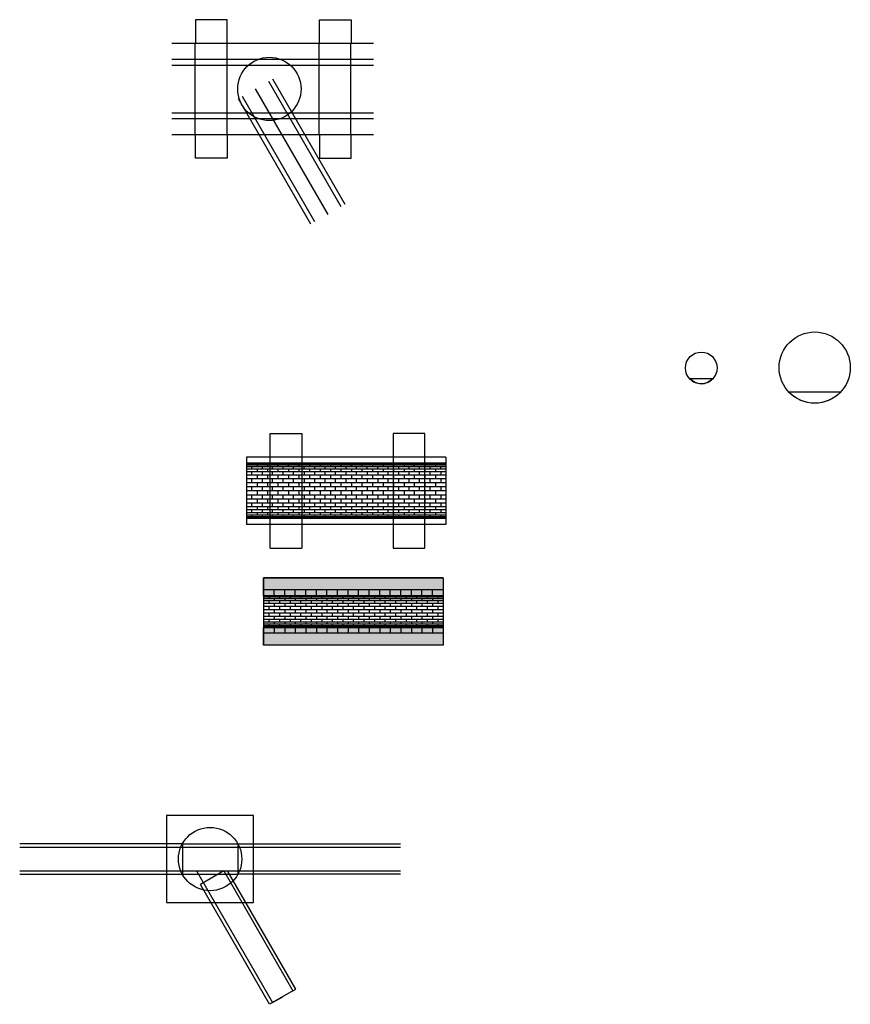
# Model space of a CAD drawing. Units: inches. Extents: x -1979 to 2490, y -3699 to 702.
# Drawn here: x 663 to 1293, y -44 to 702 of the extents above; entities that cross this region are included whole.
import ezdxf

# ---------------------------------------------------------------- set-up
doc = ezdxf.new("R2010")
doc.units = ezdxf.units.IN
doc.header["$MEASUREMENT"] = 0
doc.layers.add('Detail', color=80, linetype='Continuous')

msp = doc.modelspace()

# ---------------------------------------------------------------- hatches: boundary and pattern name
at = {"layer": 'Detail', "transparency": 33554490}
h = msp.add_hatch(color=3, dxfattribs=at)
h.dxf.hatch_style = 1
h.paths.add_polyline_path([(847.67, 279.36), (983.67, 279.36), (983.67, 265.86), (847.67, 265.86)])
h.paths.add_polyline_path([(983.67, 228.36), (847.67, 228.36), (847.67, 241.86), (983.67, 241.86)])

# ---------------------------------------------------------------- linework, layer by layer
at = {"layer": 'Detail', "color": 2}
for p, q in [((819.99, 702.42), (795.99, 702.42)), ((795.99, 702.42), (795.99, 684.42)), ((819.99, 684.42), (819.99, 702.42)), ((889.99, 684.42), (889.99, 702.42)), ((889.99, 702.42), (913.99, 702.42)), ((913.99, 702.42), (913.99, 684.42)), ((930.97, 684.42), (778.04, 684.42)), ((795.82, 615.42), (795.82, 684.42)), ((819.99, 615.42), (819.99, 684.42)), ((889.82, 615.42), (889.82, 684.42)), ((913.82, 615.42), (913.82, 684.42)), ((778.04, 672.42), (930.97, 672.42)), ((778.04, 667.92), (930.97, 667.92)), ((909.48, 562.36), (854.59, 657.42)), ((896.49, 554.86), (841.6, 649.92)), ((906.45, 560.61), (851.56, 655.67)), ((883.5, 547.36), (828.61, 642.42)), ((886.53, 549.11), (831.64, 644.17)), ((778.04, 631.92), (930.97, 631.92)), ((778.04, 627.42), (930.97, 627.42)), ((778.04, 615.42), (930.97, 615.42)), ((795.99, 597.42), (795.99, 615.42)), ((819.99, 615.42), (819.99, 597.42)), ((889.99, 615.42), (889.99, 597.42)), ((913.99, 597.42), (913.99, 615.42)), ((819.99, 597.42), (795.99, 597.42)), ((889.99, 597.42), (913.99, 597.42))]:
    msp.add_line(p, q, dxfattribs=at)
at = {"layer": 'Detail'}
for p, q in [((852.62, 301.75), (852.62, 388.75)), ((852.62, 388.75), (876.62, 388.75)), ((876.62, 388.75), (876.62, 301.75)), ((969.83, 388.75), (945.83, 388.75)), ((945.83, 388.75), (945.83, 301.75)), ((969.83, 301.75), (969.83, 388.75)), ((882.42, 370.75), (834.67, 370.75)), ((834.67, 370.75), (834.67, 319.75)), ((985.92, 366.25), (834.67, 366.25)), ((985.92, 365.79), (834.67, 365.79)), ((838.67, 364.9), (838.67, 365.79)), ((842.67, 366.25), (842.67, 365.79)), ((846.67, 364.9), (846.67, 365.79)), ((850.67, 366.25), (850.67, 365.79)), ((854.42, 364.9), (854.42, 365.79)), ((854.42, 364.9), (854.42, 365.79)), ((858.42, 365.79), (858.42, 366.25)), ((858.42, 366.25), (858.42, 365.79)), ((862.42, 364.9), (862.42, 365.79)), ((862.42, 364.9), (862.42, 365.79)), ((866.42, 365.79), (866.42, 366.25)), ((866.42, 366.25), (866.42, 365.79)), ((870.42, 364.9), (870.42, 365.79)), ((874.42, 366.25), (874.42, 365.79)), ((878.42, 364.9), (878.42, 365.79)), ((930.17, 370.75), (882.42, 370.75)), ((882.42, 366.25), (882.42, 365.79)), ((886.42, 364.9), (886.42, 365.79)), ((938.17, 370.75), (890.42, 370.75)), ((890.42, 366.25), (890.42, 365.79)), ((894.42, 364.9), (894.42, 365.79)), ((898.42, 366.25), (898.42, 365.79)), ((902.17, 364.9), (902.17, 365.79)), ((902.17, 364.9), (902.17, 365.79)), ((906.17, 365.79), (906.17, 366.25)), ((906.17, 366.25), (906.17, 365.79)), ((910.17, 364.9), (910.17, 365.79)), ((910.17, 364.9), (910.17, 365.79)), ((914.17, 365.79), (914.17, 366.25)), ((914.17, 366.25), (914.17, 365.79)), ((918.17, 364.9), (918.17, 365.79)), ((922.17, 366.25), (922.17, 365.79)), ((926.17, 364.9), (926.17, 365.79)), ((930.17, 366.25), (930.17, 365.79)), ((934.17, 364.9), (934.17, 365.79)), ((985.92, 370.75), (938.17, 370.75)), ((938.17, 366.25), (938.17, 365.79)), ((942.17, 364.9), (942.17, 365.79)), ((946.17, 366.25), (946.17, 365.79)), ((950.17, 364.9), (950.17, 365.79)), ((954.17, 366.25), (954.17, 365.79)), ((957.92, 364.9), (957.92, 365.79)), ((957.92, 364.9), (957.92, 365.79)), ((961.92, 365.79), (961.92, 366.25)), ((961.92, 366.25), (961.92, 365.79)), ((965.92, 364.9), (965.92, 365.79)), ((965.92, 364.9), (965.92, 365.79)), ((969.92, 365.79), (969.92, 366.25)), ((969.92, 366.25), (969.92, 365.79)), ((973.92, 364.9), (973.92, 365.79)), ((977.92, 366.25), (977.92, 365.79)), ((981.92, 364.9), (981.92, 365.79)), ((985.92, 370.75), (985.92, 319.75)), ((985.92, 364.9), (834.67, 364.9)), ((985.92, 363.55), (834.67, 363.55)), ((985.92, 361.8), (834.67, 361.8)), ((985.92, 359.66), (834.67, 359.66)), ((838.67, 361.8), (838.67, 363.55)), ((838.67, 357.19), (838.67, 359.66)), ((842.67, 364.9), (842.67, 363.55)), ((842.67, 361.8), (842.67, 359.66)), ((846.67, 361.8), (846.67, 363.55)), ((846.67, 357.19), (846.67, 359.66)), ((850.67, 364.9), (850.67, 363.55)), ((850.67, 361.8), (850.67, 359.66)), ((854.42, 361.8), (854.42, 363.55)), ((854.42, 361.8), (854.42, 363.55)), ((854.42, 357.19), (854.42, 359.66)), ((858.42, 363.55), (858.42, 364.9)), ((858.42, 364.9), (858.42, 363.55)), ((858.42, 361.8), (858.42, 359.66)), ((862.42, 361.8), (862.42, 363.55)), ((862.42, 361.8), (862.42, 363.55)), ((862.42, 357.19), (862.42, 359.66)), ((866.42, 363.55), (866.42, 364.9)), ((866.42, 364.9), (866.42, 363.55)), ((866.42, 361.8), (866.42, 359.66)), ((870.42, 361.8), (870.42, 363.55)), ((870.42, 357.19), (870.42, 359.66)), ((874.42, 364.9), (874.42, 363.55)), ((874.42, 361.8), (874.42, 359.66)), ((878.42, 361.8), (878.42, 363.55)), ((878.42, 359.66), (878.42, 357.19)), ((882.42, 364.9), (882.42, 363.55)), ((882.42, 361.8), (882.42, 359.66)), ((886.42, 361.8), (886.42, 363.55)), ((886.42, 357.19), (886.42, 359.66)), ((890.42, 364.9), (890.42, 363.55)), ((890.42, 361.8), (890.42, 359.66)), ((894.42, 361.8), (894.42, 363.55)), ((894.42, 357.19), (894.42, 359.66)), ((898.42, 364.9), (898.42, 363.55)), ((898.42, 361.8), (898.42, 359.66)), ((902.17, 361.8), (902.17, 363.55)), ((902.17, 361.8), (902.17, 363.55)), ((902.17, 357.19), (902.17, 359.66)), ((906.17, 363.55), (906.17, 364.9)), ((906.17, 364.9), (906.17, 363.55)), ((906.17, 361.8), (906.17, 359.66)), ((910.17, 361.8), (910.17, 363.55)), ((910.17, 361.8), (910.17, 363.55)), ((910.17, 357.19), (910.17, 359.66)), ((914.17, 363.55), (914.17, 364.9)), ((914.17, 364.9), (914.17, 363.55)), ((914.17, 361.8), (914.17, 359.66)), ((918.17, 361.8), (918.17, 363.55)), ((918.17, 357.19), (918.17, 359.66)), ((922.17, 364.9), (922.17, 363.55)), ((922.17, 361.8), (922.17, 359.66)), ((926.17, 361.8), (926.17, 363.55)), ((926.17, 359.66), (926.17, 357.19)), ((930.17, 364.9), (930.17, 363.55)), ((930.17, 361.8), (930.17, 359.66)), ((934.17, 361.8), (934.17, 363.55)), ((934.17, 359.66), (934.17, 357.19)), ((938.17, 364.9), (938.17, 363.55)), ((938.17, 361.8), (938.17, 359.66)), ((942.17, 361.8), (942.17, 363.55)), ((942.17, 357.19), (942.17, 359.66)), ((946.17, 364.9), (946.17, 363.55)), ((946.17, 361.8), (946.17, 359.66)), ((950.17, 361.8), (950.17, 363.55)), ((950.17, 357.19), (950.17, 359.66)), ((954.17, 364.9), (954.17, 363.55)), ((954.17, 361.8), (954.17, 359.66)), ((957.92, 361.8), (957.92, 363.55)), ((957.92, 361.8), (957.92, 363.55)), ((957.92, 357.19), (957.92, 359.66)), ((961.92, 363.55), (961.92, 364.9)), ((961.92, 364.9), (961.92, 363.55)), ((961.92, 361.8), (961.92, 359.66)), ((965.92, 361.8), (965.92, 363.55)), ((965.92, 361.8), (965.92, 363.55)), ((965.92, 357.19), (965.92, 359.66)), ((969.92, 363.55), (969.92, 364.9)), ((969.92, 364.9), (969.92, 363.55)), ((969.92, 361.8), (969.92, 359.66)), ((973.92, 361.8), (973.92, 363.55)), ((973.92, 357.19), (973.92, 359.66)), ((977.92, 364.9), (977.92, 363.55)), ((977.92, 361.8), (977.92, 359.66)), ((981.92, 361.8), (981.92, 363.55)), ((981.92, 359.66), (981.92, 357.19)), ((985.92, 357.19), (834.67, 357.19)), ((985.92, 354.45), (834.67, 354.45)), ((985.92, 351.5), (834.67, 351.5)), ((838.67, 351.5), (838.67, 354.45)), ((842.67, 357.19), (842.67, 354.45)), ((842.67, 351.5), (842.67, 348.41)), ((846.67, 351.5), (846.67, 354.45)), ((850.67, 357.19), (850.67, 354.45)), ((850.67, 351.5), (850.67, 348.41)), ((854.42, 351.5), (854.42, 354.45)), ((858.42, 357.19), (858.42, 354.45)), ((858.42, 351.5), (858.42, 348.41)), ((862.42, 351.5), (862.42, 354.45)), ((866.42, 357.19), (866.42, 354.45)), ((866.42, 351.5), (866.42, 348.41)), ((870.42, 351.5), (870.42, 354.45)), ((874.42, 357.19), (874.42, 354.45)), ((874.42, 351.5), (874.42, 348.41)), ((878.42, 354.45), (878.42, 351.5)), ((882.42, 357.19), (882.42, 354.45)), ((882.42, 351.5), (882.42, 348.41)), ((886.42, 351.5), (886.42, 354.45)), ((890.42, 357.19), (890.42, 354.45)), ((890.42, 351.5), (890.42, 348.41)), ((894.42, 351.5), (894.42, 354.45)), ((898.42, 357.19), (898.42, 354.45)), ((898.42, 351.5), (898.42, 348.41)), ((902.17, 351.5), (902.17, 354.45)), ((906.17, 357.19), (906.17, 354.45)), ((906.17, 351.5), (906.17, 348.41)), ((910.17, 351.5), (910.17, 354.45)), ((914.17, 357.19), (914.17, 354.45)), ((914.17, 351.5), (914.17, 348.41)), ((918.17, 351.5), (918.17, 354.45)), ((922.17, 357.19), (922.17, 354.45)), ((922.17, 351.5), (922.17, 348.41)), ((926.17, 354.45), (926.17, 351.5)), ((930.17, 357.19), (930.17, 354.45)), ((930.17, 351.5), (930.17, 348.41)), ((934.17, 354.45), (934.17, 351.5)), ((938.17, 357.19), (938.17, 354.45)), ((938.17, 351.5), (938.17, 348.41)), ((942.17, 351.5), (942.17, 354.45)), ((946.17, 357.19), (946.17, 354.45)), ((946.17, 351.5), (946.17, 348.41)), ((950.17, 351.5), (950.17, 354.45)), ((954.17, 357.19), (954.17, 354.45)), ((954.17, 351.5), (954.17, 348.41)), ((957.92, 351.5), (957.92, 354.45)), ((961.92, 357.19), (961.92, 354.45)), ((961.92, 351.5), (961.92, 348.41)), ((965.92, 351.5), (965.92, 354.45)), ((969.92, 357.19), (969.92, 354.45)), ((969.92, 351.5), (969.92, 348.41)), ((973.92, 351.5), (973.92, 354.45)), ((977.92, 357.19), (977.92, 354.45)), ((977.92, 351.5), (977.92, 348.41)), ((981.92, 354.45), (981.92, 351.5)), ((985.92, 348.41), (834.67, 348.41)), ((985.92, 345.25), (834.67, 345.25)), ((838.67, 345.25), (838.67, 348.41)), ((842.67, 345.25), (842.67, 342.08)), ((846.67, 345.25), (846.67, 348.41)), ((850.67, 345.25), (850.67, 342.08)), ((854.42, 345.25), (854.42, 348.41)), ((858.42, 345.25), (858.42, 342.08)), ((862.42, 345.25), (862.42, 348.41)), ((866.42, 345.25), (866.42, 342.08)), ((870.42, 345.25), (870.42, 348.41)), ((874.42, 345.25), (874.42, 342.08)), ((878.42, 348.41), (878.42, 345.25)), ((882.42, 345.25), (882.42, 342.08)), ((886.42, 345.25), (886.42, 348.41)), ((890.42, 345.25), (890.42, 342.08)), ((894.42, 345.25), (894.42, 348.41)), ((898.42, 345.25), (898.42, 342.08)), ((902.17, 345.25), (902.17, 348.41)), ((906.17, 345.25), (906.17, 342.08)), ((910.17, 345.25), (910.17, 348.41)), ((914.17, 345.25), (914.17, 342.08)), ((918.17, 345.25), (918.17, 348.41)), ((922.17, 345.25), (922.17, 342.08)), ((926.17, 348.41), (926.17, 345.25)), ((930.17, 345.25), (930.17, 342.08)), ((934.17, 348.41), (934.17, 345.25)), ((938.17, 345.25), (938.17, 342.08)), ((942.17, 345.25), (942.17, 348.41)), ((946.17, 345.25), (946.17, 342.08)), ((950.17, 345.25), (950.17, 348.41)), ((954.17, 345.25), (954.17, 342.08)), ((957.92, 345.25), (957.92, 348.41)), ((961.92, 345.25), (961.92, 342.08)), ((965.92, 345.25), (965.92, 348.41)), ((969.92, 345.25), (969.92, 342.08)), ((973.92, 345.25), (973.92, 348.41)), ((977.92, 345.25), (977.92, 342.08)), ((981.92, 348.41), (981.92, 345.25)), ((985.92, 342.08), (834.67, 342.08)), ((985.92, 338.99), (834.67, 338.99)), ((838.67, 338.99), (834.67, 338.99)), ((985.92, 336.04), (834.67, 336.04)), ((838.67, 338.99), (838.67, 342.08)), ((838.67, 333.3), (838.67, 336.04)), ((842.67, 338.99), (842.67, 336.04)), ((846.67, 338.99), (846.67, 342.08)), ((846.67, 333.3), (846.67, 336.04)), ((850.67, 338.99), (850.67, 336.04)), ((854.42, 338.99), (854.42, 342.08)), ((854.42, 333.3), (854.42, 336.04)), ((858.42, 338.99), (858.42, 336.04)), ((862.42, 338.99), (862.42, 342.08)), ((862.42, 333.3), (862.42, 336.04)), ((866.42, 338.99), (866.42, 336.04)), ((870.42, 338.99), (870.42, 342.08)), ((870.42, 333.3), (870.42, 336.04)), ((874.42, 338.99), (874.42, 336.04)), ((878.42, 342.08), (878.42, 338.99)), ((878.42, 336.04), (878.42, 333.3)), ((886.42, 338.99), (882.42, 338.99)), ((882.42, 338.99), (882.42, 336.04)), ((886.42, 338.99), (886.42, 342.08)), ((886.42, 333.3), (886.42, 336.04)), ((890.42, 338.99), (890.42, 336.04)), ((894.42, 338.99), (894.42, 342.08)), ((894.42, 333.3), (894.42, 336.04)), ((898.42, 338.99), (898.42, 336.04)), ((902.17, 338.99), (902.17, 342.08)), ((902.17, 333.3), (902.17, 336.04)), ((906.17, 338.99), (906.17, 336.04)), ((910.17, 338.99), (910.17, 342.08)), ((910.17, 333.3), (910.17, 336.04)), ((914.17, 338.99), (914.17, 336.04)), ((918.17, 338.99), (918.17, 342.08)), ((918.17, 333.3), (918.17, 336.04)), ((922.17, 338.99), (922.17, 336.04)), ((926.17, 342.08), (926.17, 338.99)), ((926.17, 336.04), (926.17, 333.3)), ((930.17, 338.99), (930.17, 336.04)), ((934.17, 342.08), (934.17, 338.99)), ((934.17, 336.04), (934.17, 333.3)), ((942.17, 338.99), (938.17, 338.99)), ((938.17, 338.99), (938.17, 336.04)), ((942.17, 338.99), (942.17, 342.08)), ((942.17, 333.3), (942.17, 336.04)), ((946.17, 338.99), (946.17, 336.04)), ((950.17, 338.99), (950.17, 342.08)), ((950.17, 333.3), (950.17, 336.04)), ((954.17, 338.99), (954.17, 336.04)), ((957.92, 338.99), (957.92, 342.08)), ((957.92, 333.3), (957.92, 336.04)), ((961.92, 338.99), (961.92, 336.04)), ((965.92, 338.99), (965.92, 342.08)), ((965.92, 333.3), (965.92, 336.04)), ((969.92, 338.99), (969.92, 336.04)), ((973.92, 338.99), (973.92, 342.08)), ((973.92, 333.3), (973.92, 336.04)), ((977.92, 338.99), (977.92, 336.04)), ((981.92, 342.08), (981.92, 338.99)), ((981.92, 336.04), (981.92, 333.3)), ((985.92, 333.3), (834.67, 333.3)), ((985.92, 330.84), (834.67, 330.84)), ((985.92, 328.7), (834.67, 328.7)), ((838.67, 328.7), (838.67, 330.84)), ((842.67, 333.3), (842.67, 330.84)), ((842.67, 328.7), (842.67, 326.94)), ((846.67, 328.7), (846.67, 330.84)), ((850.67, 333.3), (850.67, 330.84)), ((850.67, 328.7), (850.67, 326.94)), ((854.42, 328.7), (854.42, 330.84)), ((858.42, 333.3), (858.42, 330.84)), ((858.42, 328.7), (858.42, 326.94)), ((862.42, 328.7), (862.42, 330.84)), ((866.42, 333.3), (866.42, 330.84)), ((866.42, 328.7), (866.42, 326.94)), ((870.42, 328.7), (870.42, 330.84)), ((874.42, 333.3), (874.42, 330.84)), ((874.42, 328.7), (874.42, 326.94)), ((878.42, 330.84), (878.42, 328.7)), ((882.42, 333.3), (882.42, 330.84)), ((882.42, 328.7), (882.42, 326.94)), ((886.42, 328.7), (886.42, 330.84)), ((890.42, 333.3), (890.42, 330.84)), ((890.42, 328.7), (890.42, 326.94)), ((894.42, 328.7), (894.42, 330.84)), ((898.42, 333.3), (898.42, 330.84)), ((898.42, 328.7), (898.42, 326.94)), ((902.17, 328.7), (902.17, 330.84)), ((906.17, 333.3), (906.17, 330.84)), ((906.17, 328.7), (906.17, 326.94)), ((910.17, 328.7), (910.17, 330.84)), ((914.17, 333.3), (914.17, 330.84)), ((914.17, 328.7), (914.17, 326.94)), ((918.17, 328.7), (918.17, 330.84)), ((922.17, 333.3), (922.17, 330.84)), ((922.17, 328.7), (922.17, 326.94)), ((926.17, 330.84), (926.17, 328.7)), ((930.17, 333.3), (930.17, 330.84)), ((930.17, 328.7), (930.17, 326.94)), ((934.17, 330.84), (934.17, 328.7)), ((938.17, 333.3), (938.17, 330.84)), ((938.17, 328.7), (938.17, 326.94)), ((942.17, 328.7), (942.17, 330.84)), ((946.17, 333.3), (946.17, 330.84)), ((946.17, 328.7), (946.17, 326.94)), ((950.17, 328.7), (950.17, 330.84)), ((954.17, 333.3), (954.17, 330.84)), ((954.17, 328.7), (954.17, 326.94)), ((957.92, 328.7), (957.92, 330.84)), ((961.92, 333.3), (961.92, 330.84)), ((961.92, 328.7), (961.92, 326.94)), ((965.92, 328.7), (965.92, 330.84)), ((969.92, 333.3), (969.92, 330.84)), ((969.92, 328.7), (969.92, 326.94)), ((973.92, 328.7), (973.92, 330.84)), ((977.92, 333.3), (977.92, 330.84)), ((977.92, 328.7), (977.92, 326.94)), ((981.92, 330.84), (981.92, 328.7)), ((985.92, 326.94), (834.67, 326.94)), ((985.92, 325.6), (834.67, 325.6)), ((985.92, 324.71), (834.67, 324.71)), ((985.92, 324.25), (834.67, 324.25)), ((838.67, 325.6), (838.67, 326.94)), ((838.67, 324.25), (838.67, 324.71)), ((838.67, 324.71), (838.67, 324.25)), ((842.67, 325.6), (842.67, 324.71)), ((846.67, 325.6), (846.67, 326.94)), ((846.67, 324.25), (846.67, 324.71)), ((850.67, 325.6), (850.67, 324.71)), ((854.42, 325.6), (854.42, 326.94)), ((854.42, 324.25), (854.42, 324.71)), ((858.42, 325.6), (858.42, 324.71)), ((862.42, 325.6), (862.42, 326.94)), ((862.42, 324.25), (862.42, 324.71)), ((866.42, 325.6), (866.42, 324.71)), ((870.42, 325.6), (870.42, 326.94)), ((870.42, 324.25), (870.42, 324.71)), ((874.42, 325.6), (874.42, 324.71)), ((878.42, 326.94), (878.42, 325.6)), ((878.42, 324.71), (878.42, 324.25)), ((882.42, 325.6), (882.42, 324.71)), ((886.42, 325.6), (886.42, 326.94)), ((886.42, 324.25), (886.42, 324.71)), ((886.42, 324.71), (886.42, 324.25)), ((890.42, 325.6), (890.42, 324.71)), ((894.42, 325.6), (894.42, 326.94)), ((894.42, 324.25), (894.42, 324.71)), ((898.42, 325.6), (898.42, 324.71)), ((902.17, 325.6), (902.17, 326.94)), ((902.17, 324.25), (902.17, 324.71)), ((906.17, 325.6), (906.17, 324.71)), ((910.17, 325.6), (910.17, 326.94)), ((910.17, 324.25), (910.17, 324.71)), ((914.17, 325.6), (914.17, 324.71)), ((918.17, 325.6), (918.17, 326.94)), ((918.17, 324.25), (918.17, 324.71)), ((922.17, 325.6), (922.17, 324.71)), ((926.17, 326.94), (926.17, 325.6)), ((926.17, 324.71), (926.17, 324.25)), ((930.17, 325.6), (930.17, 324.71)), ((934.17, 326.94), (934.17, 325.6)), ((934.17, 324.71), (934.17, 324.25)), ((938.17, 325.6), (938.17, 324.71)), ((942.17, 325.6), (942.17, 326.94)), ((942.17, 324.25), (942.17, 324.71)), ((942.17, 324.71), (942.17, 324.25)), ((946.17, 325.6), (946.17, 324.71)), ((950.17, 325.6), (950.17, 326.94)), ((950.17, 324.25), (950.17, 324.71)), ((954.17, 325.6), (954.17, 324.71)), ((957.92, 325.6), (957.92, 326.94)), ((957.92, 324.25), (957.92, 324.71)), ((961.92, 325.6), (961.92, 324.71)), ((965.92, 325.6), (965.92, 326.94)), ((965.92, 324.25), (965.92, 324.71)), ((969.92, 325.6), (969.92, 324.71)), ((973.92, 325.6), (973.92, 326.94)), ((973.92, 324.25), (973.92, 324.71)), ((977.92, 325.6), (977.92, 324.71)), ((981.92, 326.94), (981.92, 325.6)), ((981.92, 324.71), (981.92, 324.25)), ((882.42, 319.75), (834.67, 319.75)), ((930.17, 319.75), (882.42, 319.75)), ((938.17, 319.75), (890.42, 319.75)), ((985.92, 319.75), (938.17, 319.75)), ((852.62, 301.75), (876.62, 301.75)), ((945.83, 301.75), (969.83, 301.75)), ((983.67, 279.36), (847.67, 279.36)), ((847.67, 279.36), (847.67, 228.36)), ((983.67, 279.36), (983.67, 228.36)), ((983.67, 270.36), (847.67, 270.36)), ((855.67, 265.86), (855.67, 270.36)), ((863.67, 265.86), (863.67, 270.36)), ((871.67, 265.86), (871.67, 270.36)), ((879.67, 265.86), (879.67, 270.36)), ((887.67, 265.86), (887.67, 270.36)), ((895.67, 265.86), (895.67, 270.36)), ((903.67, 265.86), (903.67, 270.36)), ((911.67, 265.86), (911.67, 270.36)), ((919.67, 265.86), (919.67, 270.36)), ((927.67, 265.86), (927.67, 270.36)), ((935.67, 265.86), (935.67, 270.36)), ((943.67, 265.86), (943.67, 270.36)), ((951.67, 265.86), (951.67, 270.36)), ((959.67, 265.86), (959.67, 270.36)), ((967.67, 265.86), (967.67, 270.36)), ((975.67, 265.86), (975.67, 270.36)), ((983.67, 265.86), (847.67, 265.86)), ((847.67, 265.86), (855.67, 265.86)), ((983.67, 265.6), (847.67, 265.6)), ((983.67, 264.83), (847.67, 264.83)), ((983.67, 263.57), (847.67, 263.57)), ((983.67, 261.89), (847.67, 261.89)), ((851.67, 265.86), (851.67, 265.6)), ((851.67, 264.83), (851.67, 263.57)), ((851.67, 261.89), (851.67, 259.86)), ((855.67, 265.6), (855.67, 264.83)), ((855.67, 263.57), (855.67, 261.89)), ((859.67, 265.86), (859.67, 265.6)), ((859.67, 264.83), (859.67, 263.57)), ((859.67, 261.89), (859.67, 259.86)), ((863.67, 265.6), (863.67, 264.83)), ((863.67, 263.57), (863.67, 261.89)), ((867.67, 265.86), (867.67, 265.6)), ((867.67, 264.83), (867.67, 263.57)), ((867.67, 261.89), (867.67, 259.86)), ((871.67, 265.6), (871.67, 264.83)), ((871.67, 263.57), (871.67, 261.89)), ((875.67, 265.86), (875.67, 265.6)), ((875.67, 264.83), (875.67, 263.57)), ((875.67, 261.89), (875.67, 259.86)), ((879.67, 265.6), (879.67, 264.83)), ((879.67, 263.57), (879.67, 261.89)), ((883.67, 265.86), (883.67, 265.6)), ((883.67, 264.83), (883.67, 263.57)), ((883.67, 261.89), (883.67, 259.86)), ((887.67, 265.6), (887.67, 264.83)), ((887.67, 263.57), (887.67, 261.89)), ((891.67, 265.86), (891.67, 265.6)), ((891.67, 264.83), (891.67, 263.57)), ((891.67, 261.89), (891.67, 259.86)), ((895.67, 265.6), (895.67, 264.83)), ((895.67, 263.57), (895.67, 261.89)), ((899.67, 265.86), (899.67, 265.6)), ((899.67, 264.83), (899.67, 263.57)), ((899.67, 261.89), (899.67, 259.86)), ((903.67, 265.6), (903.67, 264.83)), ((903.67, 263.57), (903.67, 261.89)), ((907.67, 265.86), (907.67, 265.6)), ((907.67, 264.83), (907.67, 263.57)), ((907.67, 261.89), (907.67, 259.86)), ((911.67, 265.6), (911.67, 264.83)), ((911.67, 263.57), (911.67, 261.89)), ((915.67, 265.86), (915.67, 265.6)), ((915.67, 264.83), (915.67, 263.57)), ((915.67, 261.89), (915.67, 259.86)), ((919.67, 265.6), (919.67, 264.83)), ((919.67, 263.57), (919.67, 261.89)), ((923.67, 265.86), (923.67, 265.6)), ((923.67, 265.86), (923.67, 265.6)), ((923.67, 264.83), (923.67, 263.57)), ((923.67, 264.83), (923.67, 263.57)), ((923.67, 261.89), (923.67, 259.86)), ((923.67, 261.89), (923.67, 259.86)), ((927.67, 265.6), (927.67, 264.83)), ((927.67, 265.6), (927.67, 264.83)), ((927.67, 263.57), (927.67, 261.89)), ((927.67, 263.57), (927.67, 261.89)), ((931.67, 265.86), (931.67, 265.6)), ((931.67, 264.83), (931.67, 263.57)), ((931.67, 261.89), (931.67, 259.86)), ((935.67, 265.6), (935.67, 264.83)), ((935.67, 263.57), (935.67, 261.89)), ((939.67, 265.86), (939.67, 265.6)), ((939.67, 264.83), (939.67, 263.57)), ((939.67, 261.89), (939.67, 259.86)), ((943.67, 265.6), (943.67, 264.83)), ((943.67, 263.57), (943.67, 261.89)), ((947.67, 265.86), (947.67, 265.6)), ((947.67, 264.83), (947.67, 263.57)), ((947.67, 261.89), (947.67, 259.86)), ((951.67, 265.6), (951.67, 264.83)), ((951.67, 263.57), (951.67, 261.89)), ((955.67, 265.86), (955.67, 265.6)), ((955.67, 264.83), (955.67, 263.57)), ((955.67, 261.89), (955.67, 259.86)), ((959.67, 265.6), (959.67, 264.83)), ((959.67, 263.57), (959.67, 261.89)), ((963.67, 265.86), (963.67, 265.6)), ((963.67, 264.83), (963.67, 263.57)), ((963.67, 261.89), (963.67, 259.86)), ((967.67, 265.6), (967.67, 264.83)), ((967.67, 263.57), (967.67, 261.89)), ((971.67, 265.86), (971.67, 265.6)), ((971.67, 264.83), (971.67, 263.57)), ((971.67, 261.89), (971.67, 259.86)), ((975.67, 265.6), (975.67, 264.83)), ((975.67, 263.57), (975.67, 261.89)), ((979.67, 265.86), (979.67, 265.6)), ((979.67, 264.83), (979.67, 263.57)), ((979.67, 261.89), (979.67, 259.86)), ((983.67, 259.86), (847.67, 259.86)), ((983.67, 257.57), (847.67, 257.57)), ((983.67, 255.12), (847.67, 255.12)), ((851.67, 257.57), (851.67, 255.12)), ((855.67, 259.86), (855.67, 257.57)), ((855.67, 255.12), (855.67, 252.61)), ((859.67, 257.57), (859.67, 255.12)), ((863.67, 259.86), (863.67, 257.57)), ((863.67, 255.12), (863.67, 252.61)), ((867.67, 257.57), (867.67, 255.12)), ((871.67, 259.86), (871.67, 257.57)), ((871.67, 255.12), (871.67, 252.61)), ((875.67, 257.57), (875.67, 255.12)), ((879.67, 259.86), (879.67, 257.57)), ((879.67, 255.12), (879.67, 252.61)), ((883.67, 257.57), (883.67, 255.12)), ((887.67, 259.86), (887.67, 257.57)), ((887.67, 255.12), (887.67, 252.61)), ((891.67, 257.57), (891.67, 255.12)), ((895.67, 259.86), (895.67, 257.57)), ((895.67, 255.12), (895.67, 252.61)), ((899.67, 257.57), (899.67, 255.12)), ((903.67, 259.86), (903.67, 257.57)), ((903.67, 255.12), (903.67, 252.61)), ((907.67, 257.57), (907.67, 255.12)), ((911.67, 259.86), (911.67, 257.57)), ((911.67, 255.12), (911.67, 252.61)), ((915.67, 257.57), (915.67, 255.12)), ((919.67, 259.86), (919.67, 257.57)), ((919.67, 255.12), (919.67, 252.61)), ((923.67, 257.57), (923.67, 255.12)), ((923.67, 257.57), (923.67, 255.12)), ((927.67, 259.86), (927.67, 257.57)), ((927.67, 259.86), (927.67, 257.57)), ((927.67, 255.12), (927.67, 252.61)), ((927.67, 255.12), (927.67, 252.61)), ((931.67, 257.57), (931.67, 255.12)), ((935.67, 259.86), (935.67, 257.57)), ((935.67, 255.12), (935.67, 252.61)), ((939.67, 257.57), (939.67, 255.12)), ((943.67, 259.86), (943.67, 257.57)), ((943.67, 255.12), (943.67, 252.61)), ((947.67, 257.57), (947.67, 255.12)), ((951.67, 259.86), (951.67, 257.57)), ((951.67, 255.12), (951.67, 252.61)), ((955.67, 257.57), (955.67, 255.12)), ((959.67, 259.86), (959.67, 257.57)), ((959.67, 255.12), (959.67, 252.61)), ((963.67, 257.57), (963.67, 255.12)), ((967.67, 259.86), (967.67, 257.57)), ((967.67, 255.12), (967.67, 252.61)), ((971.67, 257.57), (971.67, 255.12)), ((975.67, 259.86), (975.67, 257.57)), ((975.67, 255.12), (975.67, 252.61)), ((979.67, 257.57), (979.67, 255.12)), ((983.67, 252.61), (847.67, 252.61)), ((983.67, 250.16), (847.67, 250.16)), ((983.67, 247.86), (847.67, 247.86)), ((851.67, 252.61), (851.67, 250.16)), ((851.67, 247.86), (851.67, 245.83)), ((855.67, 250.16), (855.67, 247.86)), ((859.67, 252.61), (859.67, 250.16)), ((859.67, 247.86), (859.67, 245.83)), ((863.67, 250.16), (863.67, 247.86)), ((867.67, 252.61), (867.67, 250.16)), ((867.67, 247.86), (867.67, 245.83)), ((871.67, 250.16), (871.67, 247.86)), ((875.67, 252.61), (875.67, 250.16)), ((875.67, 247.86), (875.67, 245.83)), ((879.67, 250.16), (879.67, 247.86)), ((883.67, 252.61), (883.67, 250.16)), ((883.67, 247.86), (883.67, 245.83)), ((887.67, 250.16), (887.67, 247.86)), ((891.67, 252.61), (891.67, 250.16)), ((891.67, 247.86), (891.67, 245.83)), ((895.67, 250.16), (895.67, 247.86)), ((899.67, 252.61), (899.67, 250.16)), ((899.67, 247.86), (899.67, 245.83)), ((903.67, 250.16), (903.67, 247.86)), ((907.67, 252.61), (907.67, 250.16)), ((907.67, 247.86), (907.67, 245.83)), ((911.67, 250.16), (911.67, 247.86)), ((915.67, 252.61), (915.67, 250.16)), ((915.67, 247.86), (915.67, 245.83)), ((919.67, 250.16), (919.67, 247.86)), ((923.67, 252.61), (923.67, 250.16)), ((923.67, 252.61), (923.67, 250.16)), ((923.67, 247.86), (923.67, 245.83)), ((923.67, 247.86), (923.67, 245.83)), ((927.67, 250.16), (927.67, 247.86)), ((927.67, 250.16), (927.67, 247.86)), ((931.67, 252.61), (931.67, 250.16)), ((931.67, 247.86), (931.67, 245.83)), ((935.67, 250.16), (935.67, 247.86)), ((939.67, 252.61), (939.67, 250.16)), ((939.67, 247.86), (939.67, 245.83)), ((943.67, 250.16), (943.67, 247.86)), ((947.67, 252.61), (947.67, 250.16)), ((947.67, 247.86), (947.67, 245.83)), ((951.67, 250.16), (951.67, 247.86)), ((955.67, 252.61), (955.67, 250.16)), ((955.67, 247.86), (955.67, 245.83)), ((959.67, 250.16), (959.67, 247.86)), ((963.67, 252.61), (963.67, 250.16)), ((963.67, 247.86), (963.67, 245.83)), ((967.67, 250.16), (967.67, 247.86)), ((971.67, 252.61), (971.67, 250.16)), ((971.67, 247.86), (971.67, 245.83)), ((975.67, 250.16), (975.67, 247.86)), ((979.67, 252.61), (979.67, 250.16)), ((979.67, 247.86), (979.67, 245.83)), ((983.67, 245.83), (847.67, 245.83)), ((983.67, 244.16), (847.67, 244.16)), ((983.67, 242.9), (847.67, 242.9)), ((983.67, 242.13), (847.67, 242.13)), ((983.67, 241.86), (847.67, 241.86)), ((851.67, 244.16), (851.67, 242.9)), ((851.67, 242.13), (851.67, 241.86)), ((855.67, 245.83), (855.67, 244.16)), ((855.67, 242.9), (855.67, 242.13)), ((855.67, 241.86), (855.67, 237.36)), ((859.67, 244.16), (859.67, 242.9)), ((859.67, 242.13), (859.67, 241.86)), ((863.67, 245.83), (863.67, 244.16)), ((863.67, 242.9), (863.67, 242.13)), ((863.67, 241.86), (863.67, 237.36)), ((867.67, 244.16), (867.67, 242.9)), ((867.67, 242.13), (867.67, 241.86)), ((871.67, 245.83), (871.67, 244.16)), ((871.67, 242.9), (871.67, 242.13)), ((871.67, 241.86), (871.67, 237.36)), ((875.67, 244.16), (875.67, 242.9)), ((875.67, 242.13), (875.67, 241.86)), ((879.67, 245.83), (879.67, 244.16)), ((879.67, 242.9), (879.67, 242.13)), ((879.67, 241.86), (879.67, 237.36)), ((883.67, 244.16), (883.67, 242.9)), ((883.67, 242.13), (883.67, 241.86)), ((887.67, 245.83), (887.67, 244.16)), ((887.67, 242.9), (887.67, 242.13)), ((887.67, 241.86), (887.67, 237.36)), ((891.67, 244.16), (891.67, 242.9)), ((891.67, 242.13), (891.67, 241.86)), ((895.67, 245.83), (895.67, 244.16)), ((895.67, 242.9), (895.67, 242.13)), ((895.67, 241.86), (895.67, 237.36)), ((899.67, 244.16), (899.67, 242.9)), ((899.67, 242.13), (899.67, 241.86)), ((903.67, 245.83), (903.67, 244.16)), ((903.67, 242.9), (903.67, 242.13)), ((903.67, 241.86), (903.67, 237.36)), ((907.67, 244.16), (907.67, 242.9)), ((907.67, 242.13), (907.67, 241.86)), ((911.67, 245.83), (911.67, 244.16)), ((911.67, 242.9), (911.67, 242.13)), ((911.67, 241.86), (911.67, 237.36)), ((915.67, 244.16), (915.67, 242.9)), ((915.67, 242.13), (915.67, 241.86)), ((919.67, 245.83), (919.67, 244.16)), ((919.67, 242.9), (919.67, 242.13)), ((919.67, 241.86), (919.67, 237.36)), ((923.67, 244.16), (923.67, 242.9)), ((923.67, 244.16), (923.67, 242.9)), ((923.67, 242.13), (923.67, 241.86)), ((923.67, 242.13), (923.67, 241.86)), ((927.67, 245.83), (927.67, 244.16)), ((927.67, 245.83), (927.67, 244.16)), ((927.67, 242.9), (927.67, 242.13)), ((927.67, 242.9), (927.67, 242.13)), ((927.67, 241.86), (927.67, 237.36)), ((931.67, 244.16), (931.67, 242.9)), ((931.67, 242.13), (931.67, 241.86)), ((935.67, 245.83), (935.67, 244.16)), ((935.67, 242.9), (935.67, 242.13)), ((935.67, 241.86), (935.67, 237.36)), ((939.67, 244.16), (939.67, 242.9)), ((939.67, 242.13), (939.67, 241.86)), ((943.67, 245.83), (943.67, 244.16)), ((943.67, 242.9), (943.67, 242.13)), ((943.67, 241.86), (943.67, 237.36)), ((947.67, 244.16), (947.67, 242.9)), ((947.67, 242.13), (947.67, 241.86)), ((951.67, 245.83), (951.67, 244.16)), ((951.67, 242.9), (951.67, 242.13)), ((951.67, 241.86), (951.67, 237.36)), ((955.67, 244.16), (955.67, 242.9)), ((955.67, 242.13), (955.67, 241.86)), ((959.67, 245.83), (959.67, 244.16)), ((959.67, 242.9), (959.67, 242.13)), ((959.67, 241.86), (959.67, 237.36)), ((963.67, 244.16), (963.67, 242.9)), ((963.67, 242.13), (963.67, 241.86)), ((967.67, 245.83), (967.67, 244.16)), ((967.67, 242.9), (967.67, 242.13)), ((967.67, 241.86), (967.67, 237.36)), ((971.67, 244.16), (971.67, 242.9)), ((971.67, 242.13), (971.67, 241.86)), ((975.67, 245.83), (975.67, 244.16)), ((975.67, 242.9), (975.67, 242.13)), ((975.67, 241.86), (975.67, 237.36)), ((979.67, 244.16), (979.67, 242.9)), ((979.67, 242.13), (979.67, 241.86)), ((983.67, 237.36), (847.67, 237.36)), ((983.67, 228.36), (847.67, 228.36)), ((786, 77.72), (662.66, 77.72)), ((662.66, 75.22), (951.48, 75.22)), ((786, 77.72), (786, 54.73)), ((786, 77.72), (828.14, 77.72)), ((828.14, 77.72), (951.48, 77.72)), ((828.14, 77.72), (828.14, 54.73)), ((662.66, 57.22), (951.48, 57.22)), ((662.66, 54.73), (786, 54.73)), ((786, 54.73), (828.14, 54.73)), ((796.68, 57.22), (854.31, -42.61)), ((817.46, 57.22), (799.71, 46.97)), ((817.46, 57.22), (869.9, -33.61)), ((872.06, -32.37), (820.34, 57.22)), ((951.48, 54.73), (828.14, 54.73)), ((852.15, -43.86), (799.71, 46.97)), ((869.9, -33.61), (854.31, -42.61)), ((869.9, -33.61), (872.06, -32.37)), ((854.31, -42.61), (852.15, -43.86)), ((854.31, -42.61), (862.11, -38.11))]:
    msp.add_line(p, q, dxfattribs=at)
msp.add_lwpolyline([(1170.85, 430.19, 0.190348), (1179.47, 426.53, 0.19672), (1188.09, 430.19)], format="xyb", close=True, dxfattribs=at)
msp.add_lwpolyline([(1285.32, 420.35, -0.208375), (1265.55, 411.74, -0.206492), (1245.78, 420.35), (1285.32, 420.35)], format="xyb", dxfattribs=at)
for points in [[(847.67, 279.36), (983.67, 279.36), (983.67, 265.86), (847.67, 265.86)], [(983.67, 228.36), (847.67, 228.36), (847.67, 241.86), (983.67, 241.86)], [(840.07, 99.22), (774.07, 99.22), (774.07, 33.22), (840.07, 33.22)]]:
    msp.add_lwpolyline(points, close=True, dxfattribs=at)
at = {"layer": 'Detail', "color": 2}
msp.add_circle((851.99, 649.92), 24, dxfattribs=at)
at = {"layer": 'Detail'}
for centre, radius in [((1265.55, 438.74), 27), ((1179.47, 438.53), 12), ((807.07, 66.22), 24)]:
    msp.add_circle(centre, radius, dxfattribs=at)

doc.saveas('drawing.dxf')
